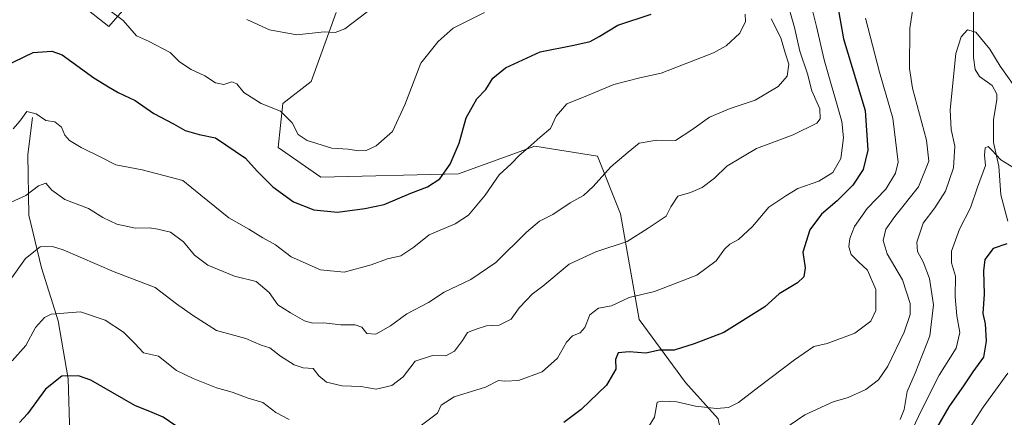
# Model space of a CAD drawing. Units: metres. Extents: x 634602 to 638057, y 4736686 to 4739066.
# Drawn here: x 636077 to 636376, y 4738714 to 4738836 of the extents above; entities that cross this region are included whole.
import ezdxf

# ---------------------------------------------------------------- set-up
doc = ezdxf.new("R2010")
doc.units = ezdxf.units.M
doc.header["$MEASUREMENT"] = 0
for name, color, linetype, lineweight in [('Arbolado forestal CxS', 92, 'Continuous', 0), ('Corriente natural lineal', 142, 'Continuous', 13), ('Curva de nivel maestra', 30, 'Continuous', 30), ('Curva de nivel normal', 30, 'Continuous', 0)]:
    doc.layers.add(name, color=color, linetype=linetype, lineweight=lineweight)

# ---------------------------------------------------------------- blocks, each defined once
blk = doc.blocks.new('*U3')
at = {"layer": 'Arbolado forestal CxS', "color": 92, "linetype": 'Continuous', "lineweight": 0}
for points in [[(636392.3607, 4738711.5617, 589.3248), (636370.3095, 4738669.3803, 586.9248), (636344.6205, 4738642.3687, 585.4232), (636327.1861, 4738633.3741, 584.1246), (636308.7705, 4738649.2855, 590.9718), (636300.0239, 4738662.2993, 597.1465), (636289.2021, 4738713.9905, 619.4349), (636279.2575, 4738725.0535, 622.2717), (636265.1969, 4738744.2217, 628.4326), (636259.5499, 4738776.4105, 637.7423), (636252.5421, 4738793.9377, 640.9909), (636233.3603, 4738797.0309, 644.9894), (636210.1597, 4738788.5373, 649.0139), (636168.2467, 4738787.6031, 652.9967), (636155.1987, 4738796.6433, 652.6188), (636156.6073, 4738810.0381, 655.5873), (636165.2563, 4738816.7159, 657.7864), (636172.8511, 4738837.6797, 660.9371)], [(636128.6353, 4738862.1513, 663.745), (636103.6185, 4738833.4659, 653.9767), (636089.8657, 4738844.3859, 655.2427)]]:
    blk.add_polyline3d(points, dxfattribs=at)

msp = doc.modelspace()

# ---------------------------------------------------------------- linework, layer by layer
at = {"layer": 'Arbolado forestal CxS', "color": 92, "linetype": 'Continuous', "lineweight": 0}
for points in [[(636089.8657, 4738844.3859, 655.2427), (636103.6185, 4738833.4659, 653.9767), (636128.6353, 4738862.1513, 663.745)], [(636089.8657, 4738844.3859, 655.2427), (636103.6185, 4738833.4659, 653.9767), (636128.6353, 4738862.1513, 663.745)], [(636089.8657, 4738844.3859, 655.2427), (636103.6185, 4738833.4659, 653.9767), (636128.6353, 4738862.1513, 663.745)], [(636172.8511, 4738837.6797, 660.9371), (636165.2563, 4738816.7159, 657.7864), (636156.6073, 4738810.0381, 655.5873), (636155.1987, 4738796.6433, 652.6188), (636168.2467, 4738787.6031, 652.9967), (636210.1597, 4738788.5373, 649.0139), (636233.3603, 4738797.0309, 644.9894), (636252.5421, 4738793.9377, 640.9909), (636259.5499, 4738776.4105, 637.7423), (636265.1969, 4738744.2217, 628.4326), (636279.2575, 4738725.0535, 622.2717), (636289.2021, 4738713.9905, 619.4349)], [(636172.8511, 4738837.6797, 660.9371), (636165.2563, 4738816.7159, 657.7864), (636156.6073, 4738810.0381, 655.5873), (636155.1987, 4738796.6433, 652.6188), (636168.2467, 4738787.6031, 652.9967), (636210.1597, 4738788.5373, 649.0139), (636233.3603, 4738797.0309, 644.9894), (636252.5421, 4738793.9377, 640.9909), (636259.5499, 4738776.4105, 637.7423), (636265.1969, 4738744.2217, 628.4326), (636279.2575, 4738725.0535, 622.2717), (636289.2021, 4738713.9905, 619.4349), (636300.0239, 4738662.2993, 597.1465), (636308.7705, 4738649.2855, 590.9718), (636327.1861, 4738633.3741, 584.1246)], [(636172.8511, 4738837.6797, 660.9371), (636165.2563, 4738816.7159, 657.7864), (636156.6073, 4738810.0381, 655.5873), (636155.1987, 4738796.6433, 652.6188), (636168.2467, 4738787.6031, 652.9967), (636210.1597, 4738788.5373, 649.0139), (636233.3603, 4738797.0309, 644.9894), (636252.5421, 4738793.9377, 640.9909), (636259.5499, 4738776.4105, 637.7423), (636265.1969, 4738744.2217, 628.4326), (636279.2575, 4738725.0535, 622.2717), (636289.2021, 4738713.9905, 619.4349), (636300.0239, 4738662.2993, 597.1465), (636308.7705, 4738649.2855, 590.9718), (636327.1861, 4738633.3741, 584.1246)]]:
    msp.add_polyline3d(points, dxfattribs=at)
at = {"layer": 'Corriente natural lineal', "color": 142, "linetype": 'Continuous', "lineweight": 13}
for points in [[(636376.5601, 4738900.4868, 621.0968), (636376.219, 4738896.0002, 620.7257), (636375.6772, 4738894.5181, 620.4951), (636374.1426, 4738892.5936, 620.0013), (636369.5744, 4738888.6589, 619.3382), (636365.4544, 4738882.8243, 618.4362), (636363.6019, 4738878.7429, 617.8853), (636361.1268, 4738860.8432, 615.148), (636361.0741, 4738853.1324, 614.0761), (636361.7383, 4738850.3163, 613.5778), (636365.3107, 4738846.1195, 613.2228), (636366.6944, 4738842.883, 612.5277), (636367.0412, 4738838.0272, 611.3175), (636366.9985, 4738823.968, 608.9846), (636367.5498, 4738820.2986, 608.4259), (636368.8378, 4738818.2541, 608.1614), (636372.6832, 4738815.4913, 607.7165), (636374.0787, 4738812.7986, 607.5578), (636374.1633, 4738811.1743, 607.3439), (636373.1333, 4738805.0048, 606.4127), (636373.1479, 4738798.0902, 605.4774), (636374.6904, 4738790.8805, 604.5978), (636375.3658, 4738782.1527, 602.9988), (636377.4596, 4738774.1905, 601.259)], [(636080.3901, 4738805.7501, 645.234), (636079.0301, 4738794.4601, 642.811), (636079.3301, 4738776.0101, 638.4428), (636083.1601, 4738760.0101, 634.136), (636088.2101, 4738743.7901, 629.5926), (636091.2301, 4738726.2301, 624.9031), (636091.7901, 4738709.1001, 620.6289), (636096.0901, 4738673.0101, 610.4344), (636099.8001, 4738645.6501, 601.4375), (636103.7801, 4738620.3501, 595.9433), (636105.1701, 4738602.1901, 591.3953), (636109.3201, 4738589.7801, 586.5484), (636124.2701, 4738577.7601, 582.5491), (636130.2201, 4738560.7501, 577.784), (636135.6998, 4738533.5277, 574.4475)]]:
    msp.add_polyline3d(points, dxfattribs=at)
at = {"layer": 'Curva de nivel maestra', "color": 30, "linetype": 'Continuous', "lineweight": 30, "flags": 128}
for points, elevation in [([(636324.54, 4738845.7701), (636327.44, 4738829.7201), (636334.06, 4738807.8701), (636334.8, 4738795.8001), (636333.41, 4738789.9401), (636330.22, 4738785.1301), (636325.5, 4738780.3401), (636320.77, 4738776.3501), (636317.14, 4738771.5001), (636315.08, 4738764.7101), (636315.76, 4738760.0201), (636315.39, 4738757.2501), (636313.44, 4738755.4001), (636307.84, 4738752.0601), (636303.5, 4738748.1401), (636290.93, 4738740.2801), (636281.98, 4738736.8301), (636275.84, 4738734.8701), (636271.37, 4738734.9401), (636267.22, 4738734.0101), (636262.12, 4738734.3901), (636258.84, 4738734.1401), (636257.95, 4738732.0401), (636258.06, 4738729.1101), (636255.21, 4738724.2401), (636247.55, 4738716.8201), (636242.22, 4738712.8901)], 625), ([(636071.96, 4738821.3701), (636080.62, 4738825.5601), (636086.31, 4738825.9101), (636089.49, 4738824.7801), (636099.14, 4738817.8401), (636103.51, 4738815.0901), (636106.52, 4738813.3901), (636111.7, 4738810.9001), (636117.37, 4738806.9101), (636123.36, 4738803.8201), (636126.88, 4738801.7401), (636131.14, 4738800.5801), (636136.11, 4738799.5801), (636145.28, 4738793.4001), (636148.88, 4738789.3901), (636153.56, 4738784.6801), (636159.88, 4738780.1001), (636166.06, 4738777.6101), (636173.35, 4738776.9401), (636181.61, 4738778.0301), (636187.55, 4738779.2201), (636195.6, 4738782.6701), (636200.73, 4738784.5801), (636204.45, 4738787.0401), (636207.65, 4738791.5401), (636210.32, 4738797.9601), (636212.46, 4738805.6801), (636215.79, 4738811.4001), (636218.48, 4738814.2901), (636220.63, 4738817.7301), (636224.46, 4738820.8701), (636234.99, 4738825.7701), (636245.32, 4738827.7401), (636250.22, 4738828.9101), (636253.05, 4738830.4201), (636258.66, 4738833.8201), (636268.84, 4738837.1501)], 650), ([(636377.15, 4738767.3001), (636372.96, 4738765.8501), (636370.51, 4738762.5001), (636370.07, 4738759.1101), (636370.26, 4738751.9401), (636369.84, 4738746.0501), (636370.53, 4738742.9201), (636370.92, 4738737.6301), (636370.05, 4738732.8001), (636366.86, 4738728.3401), (636364.2, 4738724.3901), (636359.54, 4738717.6401), (636351.94, 4738704.6401)], 600), ([(636124.42, 4738711.6601), (636120.24, 4738714.5401), (636116.87, 4738715.9401), (636111.59, 4738718.0801), (636098.15, 4738725.8201), (636094.39, 4738727.1001), (636089.3, 4738726.9901), (636084.4, 4738723.0101), (636078.88, 4738715.5701), (636076.42, 4738712.9401)], 625)]:
    msp.add_lwpolyline(points, dxfattribs=dict(at, elevation=elevation))
at = {"layer": 'Curva de nivel normal', "color": 30, "linetype": 'Continuous', "lineweight": 0, "flags": 128}
for points, elevation in [([(636350.27, 4738850.6001), (636347.6, 4738832.8501), (636347.57, 4738820.6401), (636348.4, 4738814.7101), (636352.66, 4738798.8001), (636353.39, 4738792.4301), (636350.23, 4738784.6101), (636343.04, 4738775.5901), (636340.34, 4738771.7701), (636339.53, 4738768.3001), (636340.71, 4738764.2201), (636345.38, 4738756.3001), (636347.76, 4738749.1101), (636347.76, 4738745.7801), (636345.86, 4738740.4401), (636340.89, 4738730.0901), (636338.12, 4738725.8301), (636334.21, 4738722.9101), (636328.87, 4738720.4801), (636324.29, 4738719.1601), (636315.62, 4738715.2701), (636309.21, 4738710.9101)], 615), ([(636072.96, 4738755.4201), (636078.23, 4738762.8301), (636082.7, 4738766.3901), (636086.5, 4738766.4701), (636089.76, 4738765.4301), (636105.25, 4738758.8001), (636117.74, 4738754.0001), (636124.28, 4738749.0101), (636129.13, 4738745.5501), (636136.49, 4738740.8801), (636145.42, 4738738.4201), (636150.09, 4738736.4101), (636152.69, 4738735.6301), (636155.9, 4738733.1301), (636160.06, 4738730.4401), (636162.84, 4738729.5401), (636165.86, 4738729.2901), (636167.58, 4738727.1401), (636170, 4738725.1601), (636174.74, 4738724.0701), (636180.4, 4738723.9001), (636185.09, 4738723.0401), (636189.84, 4738724.1701), (636193.33, 4738726.8401), (636197.01, 4738731.6001), (636202.22, 4738733.3201), (636206.26, 4738733.2201), (636208.9, 4738734.5701), (636211.36, 4738737.8601), (636212.9, 4738740.2601), (636215.53, 4738741.2601), (636218.71, 4738742.3001), (636222.55, 4738742.5001), (636226.22, 4738744.3501), (636228.64, 4738747.7601), (636230.88, 4738750.1101), (636232.56, 4738751.9401), (636235.83, 4738754.4201), (636243.88, 4738761.0501), (636252.02, 4738764.8701), (636261.5, 4738767.9601), (636267.89, 4738772.0201), (636273.38, 4738775.7301), (636274.87, 4738778.5001), (636276.97, 4738781.8301), (636280.85, 4738782.8901), (636284.34, 4738784.4001), (636288.13, 4738787.3101), (636291.87, 4738790.8701), (636300.94, 4738796.2501), (636312.14, 4738800.4201), (636319.33, 4738803.9801), (636320.28, 4738805.3001), (636320.22, 4738808.3901), (636317.75, 4738813.8201), (636316.41, 4738818.9901), (636314.17, 4738825.8801), (636312.48, 4738833.1601), (636309.99, 4738842.2101)], 635), ([(636198.86, 4738712.0401), (636203.78, 4738715.7501), (636204.93, 4738718.1601), (636208.79, 4738720.6801), (636218.39, 4738723.6401), (636222.37, 4738725.6801), (636224.24, 4738725.4901), (636228.45, 4738725.6901), (636235.67, 4738728.3001), (636240.34, 4738732.5201), (636243.08, 4738737.3401), (636244.84, 4738739.2801), (636247.18, 4738740.1601), (636248.62, 4738741.8201), (636250.2, 4738745.6301), (636252.8, 4738747.7201), (636256.8, 4738748.3601), (636262.14, 4738750.9601), (636269.87, 4738752.7201), (636282.74, 4738757.7001), (636288.66, 4738762.1001), (636291.18, 4738765.6101), (636292.79, 4738767.1401), (636295.48, 4738768.6101), (636299.7, 4738772.6001), (636304.72, 4738778.4301), (636309.87, 4738781.9201), (636313.54, 4738784.1701), (636319.87, 4738786.3301), (636324.21, 4738788.9701), (636326.57, 4738793.2101), (636327.47, 4738799.5801), (636326.94, 4738804.5501), (636321.49, 4738823.2901), (636319.17, 4738833.3901), (636317.11, 4738842.0701)], 630), ([(636103.24, 4738838.7801), (636108.03, 4738835.2401), (636112.09, 4738830.6301), (636115.77, 4738828.9801), (636122.32, 4738825.5301), (636125.16, 4738822.7001), (636128.77, 4738820.3101), (636132.88, 4738818.4201), (636136.15, 4738816.2401), (636138.67, 4738815.7701), (636141.16, 4738816.6201), (636142.61, 4738815.9601), (636144.74, 4738813.3201), (636150.06, 4738809.9501), (636155.94, 4738807.6201), (636159.47, 4738804.0901), (636161.34, 4738800.6001), (636164.03, 4738798.7101), (636171.59, 4738796.4501), (636176.59, 4738796.0901), (636179.7, 4738795.5901), (636182.04, 4738795.6501), (636185.12, 4738797.0701), (636190.04, 4738801.4701), (636193.84, 4738809.5901), (636198.65, 4738822.2601), (636203.94, 4738828.8201), (636208.53, 4738832.9101), (636218.12, 4738837.6801)], 655), ([(636305.34, 4738835.7701), (636308.36, 4738829.9401), (636309.7, 4738825.4601), (636310.81, 4738821.9301), (636310.31, 4738818.3201), (636307.54, 4738815.1801), (636300.54, 4738811.0501), (636292.87, 4738808.4501), (636286.63, 4738805.8401), (636281.23, 4738802.0301), (636276.3, 4738798.6901), (636270.54, 4738798.8001), (636265.21, 4738797.9001), (636261.87, 4738795.2201), (636256.54, 4738790.6801), (636251.22, 4738784.6901), (636248.22, 4738782.0301), (636244.22, 4738779.7801), (636238.88, 4738776.2201), (636234.88, 4738774.1801), (636230.88, 4738770.8401), (636221.55, 4738761.6001), (636213.88, 4738756.4601), (636205.78, 4738752.5801), (636201.01, 4738749.4001), (636194.47, 4738746.0101), (636189.48, 4738742.3001), (636184.97, 4738739.7901), (636182.22, 4738739.9701), (636180.68, 4738741.9001), (636178.7, 4738742.6501), (636174.33, 4738742.6601), (636169.03, 4738743.2201), (636165.66, 4738743.1201), (636163.24, 4738743.8001), (636159.04, 4738746.2701), (636155.1, 4738748.6601), (636152.53, 4738752.4201), (636148.49, 4738755.8301), (636141.94, 4738757.4601), (636133.78, 4738760.7501), (636129.76, 4738763.8001), (636126.42, 4738767.8401), (636122.48, 4738770.8401), (636118.6, 4738771.7201), (636116.07, 4738772.1101), (636111.77, 4738772.0201), (636106.1, 4738773.3101), (636101.8, 4738775.3401), (636097.5, 4738778.0801), (636090.21, 4738780.7601), (636086.32, 4738783.5701), (636084.47, 4738785.7601), (636082.23, 4738784.9701), (636078.39, 4738781.9501), (636073.96, 4738780.0001)], 640), ([(636297.48, 4738837.2101), (636297.58, 4738834.9201), (636295.89, 4738831.3801), (636291.73, 4738827.6001), (636287.87, 4738825.4301), (636271.87, 4738819.2801), (636265.34, 4738817.8001), (636257.52, 4738815.7801), (636249.48, 4738812.4601), (636243.18, 4738809.8901), (636239.94, 4738806.1301), (636238.2, 4738802.4301), (636235.04, 4738799.7701), (636231.42, 4738796.4701), (636228.66, 4738794.1501), (636226.22, 4738791.6001), (636222.57, 4738788.2601), (636218.31, 4738782.0701), (636213.24, 4738776.0201), (636209.13, 4738773.3601), (636201.24, 4738770.0401), (636196.6, 4738766.2801), (636192.58, 4738763.6501), (636188.55, 4738762.7301), (636183.56, 4738760.8801), (636175.32, 4738758.7001), (636168.1, 4738759.3201), (636159.16, 4738763.2801), (636154.43, 4738766.9901), (636150.55, 4738769.0601), (636146.29, 4738771.7201), (636140.19, 4738775.1801), (636131.64, 4738782.1001), (636126.18, 4738786.5401), (636120.37, 4738788.0901), (636113.8, 4738789.8401), (636105.8, 4738791.3601), (636101.23, 4738793.7101), (636095.27, 4738796.5701), (636091.68, 4738798.7301), (636090.25, 4738800.3801), (636089.23, 4738802.8401), (636087.24, 4738804.4601), (636084.52, 4738804.7901), (636081.53, 4738806.8201), (636078.73, 4738807.5201), (636076.59, 4738804.5801), (636074.57, 4738802.2901)], 645), ([(636182.35, 4738837.9001), (636175.5, 4738832.6801), (636172.55, 4738831.5901), (636169.23, 4738831.8401), (636160.93, 4738830.8601), (636152.55, 4738832.4401), (636145.66, 4738835.5401)], 660), ([(636334.08, 4738835.9701), (636338.34, 4738819.5401), (636342.43, 4738805.5501), (636344.03, 4738792.1601), (636343.3, 4738788.8301), (636340.28, 4738783.9301), (636334.66, 4738778.0301), (636330.77, 4738772.5401), (636329.31, 4738768.9201), (636329, 4738766.4101), (636329.77, 4738764.0601), (636332.02, 4738761.7601), (636334.74, 4738759.2501), (636337.28, 4738753.3601), (636337.31, 4738747.0001), (636335.7, 4738743.7801), (636330.84, 4738740.1101), (636322.46, 4738736.9101), (636318.34, 4738736.0601), (636312.54, 4738731.9401), (636301.61, 4738723.8001), (636295.41, 4738718.9901), (636292.36, 4738717.4601), (636288.7, 4738717.1601), (636282.34, 4738717.8401), (636276.62, 4738719.2101), (636272.19, 4738719.3801), (636270.64, 4738719.0701), (636269.84, 4738714.4801), (636266.95, 4738709.7301)], 620), ([(636379.62, 4738815.1101), (636375.11, 4738821.3601), (636371.95, 4738826.5601), (636367.75, 4738831.6601), (636365.19, 4738832.4201), (636363.24, 4738830.3401), (636361.6, 4738825.2201), (636359.96, 4738808.0501), (636360.25, 4738802.1001), (636361.38, 4738797.0001), (636360.95, 4738790.4101), (636358.44, 4738783.3301), (636355.23, 4738778.2401), (636351.72, 4738773.5601), (636349.72, 4738767.8001), (636349.93, 4738764.9601), (636351.73, 4738761.8201), (636353.65, 4738756.6901), (636354.85, 4738748.7501), (636353.74, 4738739.2901), (636349.3, 4738727.9201), (636346.8, 4738722.2801), (636345.89, 4738716.9001), (636344.64, 4738713.7801)], 610), ([(636348.41, 4738710.9101), (636351.2, 4738716.6301), (636356.56, 4738727.2601), (636361.7, 4738735.5001), (636362.82, 4738740.3301), (636361.91, 4738745.3901), (636361.45, 4738751.1201), (636361.54, 4738757.4801), (636360.36, 4738761.4601), (636360.34, 4738765.0101), (636362.71, 4738771.7601), (636366.08, 4738778.2801), (636368.27, 4738784.4801), (636370.66, 4738791.1001), (636370.34, 4738794.2401), (636370.6, 4738796.4801), (636371.51, 4738796.8801), (636372.55, 4738795.7901), (636375.31, 4738792.8801), (636383.27, 4738788.0001)], 605), ([(636074.23, 4738731.6601), (636078.33, 4738736.3301), (636081.37, 4738741.8301), (636084.03, 4738744.8401), (636086.09, 4738745.8701), (636095.02, 4738746.5701), (636102.52, 4738744.0801), (636108.09, 4738740.3801), (636111.43, 4738737.0001), (636114.19, 4738734.1201), (636118.76, 4738733.0901), (636124.23, 4738728.6801), (636129.35, 4738726.2701), (636136.43, 4738723.4201), (636141.2, 4738722.0801), (636146.14, 4738720.3001), (636150.52, 4738719.0201), (636154.55, 4738715.9801), (636158.59, 4738713.8401)], 630), ([(636366.33, 4738711.9201), (636369.95, 4738717.5501), (636377.51, 4738727.8601)], 595)]:
    msp.add_lwpolyline(points, dxfattribs=dict(at, elevation=elevation))

# ---------------------------------------------------------------- block references
at = {"layer": 'Arbolado forestal CxS', "color": 92, "linetype": 'Continuous', "lineweight": 0}
msp.add_blockref('*U3', (0, 0), dxfattribs=at)

doc.saveas('drawing.dxf')
